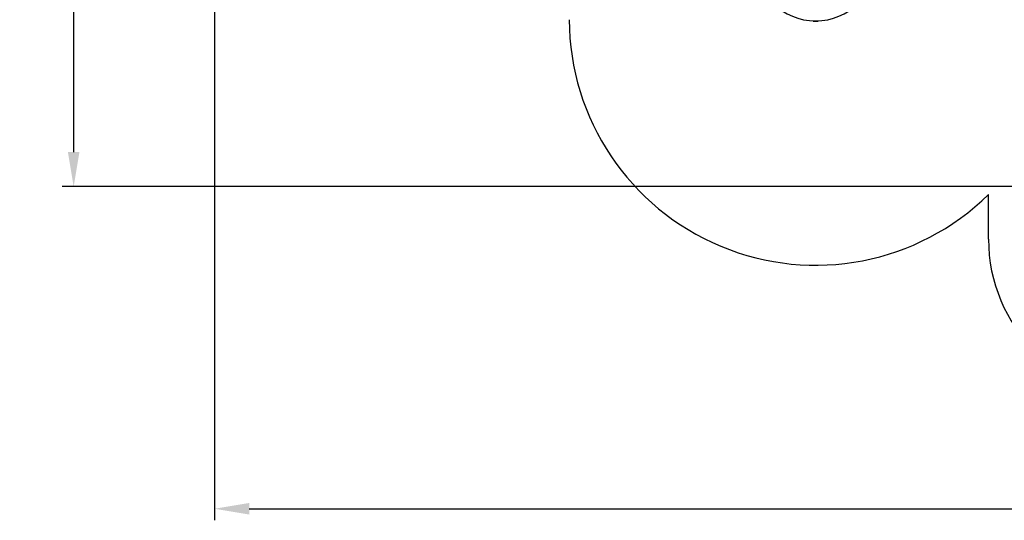
# Model space of a CAD drawing. Units: millimetres. Extents: x 0.7 to 20.9, y 2.2 to 21.2.
# Drawn here: x 0.7 to 10.1, y 2.2 to 7 of the extents above; entities that cross this region are included whole.
import ezdxf

# ---------------------------------------------------------------- set-up
doc = ezdxf.new("R2010")
doc.units = ezdxf.units.MM
doc.header["$LTSCALE"] = 110
doc.header["$PDSIZE"] = -1
doc.linetypes.add('SLD-Сплошная', pattern=[0])
doc.styles.get("Standard").update_dxf_attribs({"font": 'isocpeui.ttf'})
doc.dimstyles.new('ISO-25', dxfattribs={"dimtxt": 2.5, "dimasz": 2.5, "dimexe": 1.25, "dimexo": 0.625, "dimtad": 1, "dimtxsty": 'Standard', "dimcen": 2.5, "dimadec": 0, "dimazin": 0, "dimtfac": 1, "dimtmove": 0, "dimatfit": 3, "dimfxl": 1, "dimarcsym": 0})

# ---------------------------------------------------------------- blocks, each defined once
blk = doc.blocks.new('_D_20')
at = {"color": 0, "lineweight": -2, "transparency": 16777216}
for p, q in [((2.5244, 11.4524), (2.5244, 2.1959)), ((19.3474, 9.8584), (19.3474, 2.1959)), ((2.8544, 2.3059), (19.0174, 2.3059))]:
    blk.add_line(p, q, dxfattribs=at)
at = {"color": 0, "transparency": 16777216}
for points in [[(2.8544, 2.3609), (2.8544, 2.2509), (2.5244, 2.3059)], [(19.0174, 2.3609), (19.0174, 2.2509), (19.3474, 2.3059)]]:
    blk.add_solid(points, dxfattribs=at)
at = {"layer": 'Defpoints', "color": 0, "transparency": 16777216}
for p in [(2.5244, 11.4524), (19.3474, 9.8584), (19.3474, 2.3059)]:
    blk.add_point(p, dxfattribs=at)
at = {"color": 0, "transparency": 16777216, "insert": (10.8961, 2.8019), "char_height": 0.33, "attachment_point": 2}
blk.add_mtext('16,82м', dxfattribs=at)
blk = doc.blocks.new('*D26')
at = {"color": 0, "lineweight": -2, "transparency": 16777216}
for p, q in [((14.6684, 17.6334), (1.0715, 17.6334)), ((1.1815, 5.7054), (1.1815, 17.3034)), ((11.9204, 5.3754), (1.0715, 5.3754))]:
    blk.add_line(p, q, dxfattribs=at)
at = {"color": 0, "transparency": 16777216}
for points in [[(1.1265, 17.3034), (1.2365, 17.3034), (1.1815, 17.6334)], [(1.1265, 5.7054), (1.2365, 5.7054), (1.1815, 5.3754)]]:
    blk.add_solid(points, dxfattribs=at)
at = {"layer": 'Defpoints', "color": 0, "transparency": 16777216}
for p in [(1.1815, 17.6334), (14.6684, 17.6334), (11.9204, 5.3754)]:
    blk.add_point(p, dxfattribs=at)
at = {"color": 0, "transparency": 16777216, "insert": (0.8835, 11.5044), "char_height": 0.33, "attachment_point": 5, "rotation": 90}
blk.add_mtext('12,26м', dxfattribs=at)

msp = doc.modelspace()

# ---------------------------------------------------------------- linework, layer by layer
at = {"color": 7, "linetype": 'SLD-Сплошная', "lineweight": 25}
for p, q in [((8.2294, 6.9514), (8.2294, 6.9551)), ((8.2294, 6.9514), (8.2794, 6.9514)), ((8.2794, 6.9514), (8.2794, 6.9551))]:
    msp.add_line(p, q, dxfattribs=at)
at = {"color": 251, "linetype": 'SLD-Сплошная', "true_color": 0x636466}
msp.add_line((9.9014, 4.8754), (9.9014, 5.3001), dxfattribs=at)
at = {"color": 7, "linetype": 'SLD-Сплошная', "lineweight": 25}
msp.add_arc((8.2544, 7.5247), 0.5701, 180, 0, dxfattribs=at)
at = {"color": 251, "linetype": 'SLD-Сплошная', "true_color": 0x636466}
for centre, radius, start, end in [((8.2544, 6.9764), 2.35, 180.24633, 314.49532), ((11.4014, 4.8754), 1.5, 180, 270)]:
    msp.add_arc(centre, radius, start, end, dxfattribs=at)

# ---------------------------------------------------------------- dimensions: what is measured, and where the dimension line sits
dim = msp.add_linear_dim(base=(1.1815, 17.6334), p1=(11.9204, 5.3754), p2=(14.6684, 17.6334), angle=90, dimstyle='ISO-25', override={"dimtxt": 0.33, "dimasz": 0.33, "dimexe": 0.11, "dimexo": 0, "dimgap": 0.1, "dimtih": 0, "dimtoh": 0, "dimzin": 1, "dimpost": 'м', "dimtdec": 3, "dimtzin": 1})
dim.commit()
dim.dimension.update_dxf_attribs({"geometry": '*D26', "text_midpoint": (0.8835, 11.5044)})
at = {"color": 251, "true_color": 0x636466}
dim = msp.add_linear_dim(base=(19.3474, 2.3059), p1=(2.5244, 11.4524), p2=(19.3474, 9.8584), dimstyle='ISO-25', override={"dimtxt": 0.33, "dimasz": 0.33, "dimexe": 0.11, "dimexo": 0, "dimgap": 0.1, "dimzin": 1, "dimpost": 'м', "dimtdec": 3, "dimtzin": 1}, dxfattribs=at)
dim.commit()
dim.dimension.update_dxf_attribs({"geometry": '_D_20', "text_midpoint": (10.8961, 2.3059), "dimtype": 160})

doc.saveas('drawing.dxf')
